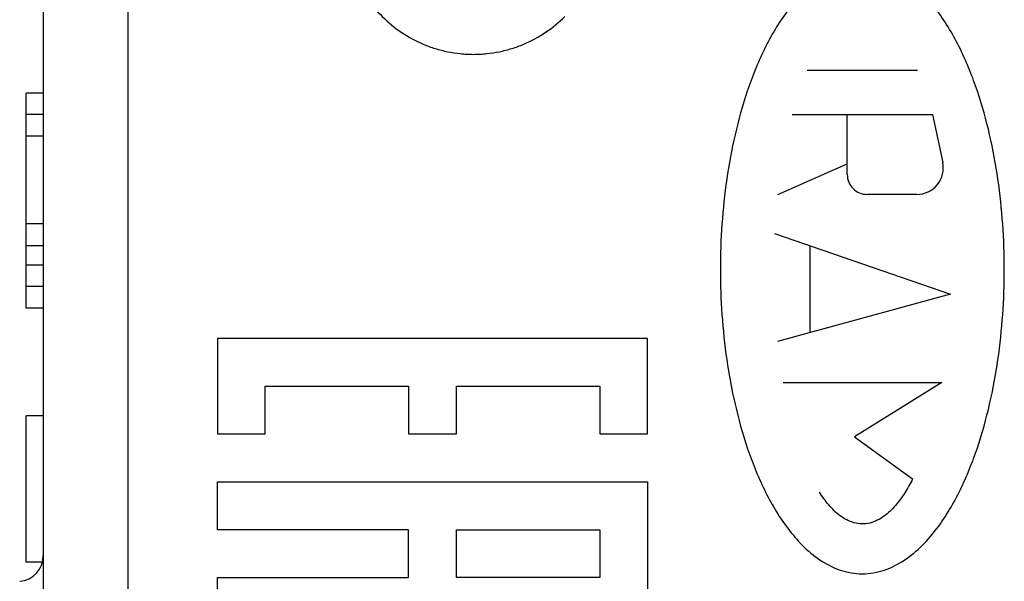
# Model space of a CAD drawing. Units: millimetres. Extents: x -19 to 111, y -24 to 46.
# Drawn here: x 74 to 86, y 1 to 8 of the extents above; entities that cross this region are included whole.
import ezdxf

# ---------------------------------------------------------------- set-up
doc = ezdxf.new("R2010")
doc.units = ezdxf.units.MM
doc.header["$LTSCALE"] = 16.335
doc.layers.add('218_INCISO', color=7, linetype='CONTINUOUS')
doc.layers.add('218_STAMPATO', color=7, linetype='CONTINUOUS')

msp = doc.modelspace()

# ---------------------------------------------------------------- linework, layer by layer
at = {"layer": '218_INCISO', "color": 250, "linetype": 'CONTINUOUS'}
for p, q in [((75.629, 11.077), (75.629, -0.677)), ((84.808, 7.31), (83.523, 7.31)), ((83.349, 6.8), (84.982, 6.8)), ((83.99, 6.102), (83.99, 6.8)), ((84.982, 6.8), (85.099, 6.242)), ((83.182, 5.872), (83.99, 6.228)), ((84.799, 5.872), (84.22, 5.872)), ((83.146, 5.419), (85.189, 4.713)), ((83.553, 5.278), (83.553, 4.266)), ((85.189, 4.713), (83.178, 4.164)), ((76.671, 4.199), (76.671, 3.088)), ((81.669, 4.199), (76.671, 4.199)), ((81.669, 3.088), (81.669, 4.199)), ((83.244, 3.685), (85.087, 3.685)), ((85.087, 3.685), (84.075, 3.056)), ((77.226, 3.088), (77.226, 3.643)), ((77.226, 3.643), (78.892, 3.643)), ((78.892, 3.643), (78.892, 3.088)), ((79.448, 3.088), (79.448, 3.643)), ((79.448, 3.643), (81.114, 3.643)), ((81.114, 3.643), (81.114, 3.088)), ((76.671, 3.088), (77.226, 3.088)), ((78.892, 3.088), (79.448, 3.088)), ((81.114, 3.088), (81.669, 3.088)), ((84.075, 3.056), (84.749, 2.565)), ((76.671, 1.976), (76.671, 2.532)), ((76.671, 2.532), (81.669, 2.532)), ((81.669, 2.532), (81.669, 0.865)), ((78.892, 1.976), (76.671, 1.976)), ((78.892, 1.421), (78.892, 1.976)), ((79.448, 1.421), (79.448, 1.976)), ((79.448, 1.976), (81.114, 1.976)), ((81.114, 1.976), (81.114, 1.421)), ((76.671, 0.865), (76.671, 1.421)), ((76.671, 1.421), (78.892, 1.421)), ((81.114, 1.421), (79.448, 1.421))]:
    msp.add_line(p, q, dxfattribs=at)
at = {"layer": '218_INCISO', "color": 7, "linetype": 'CONTINUOUS'}
for p, q in [((74.647, 9.406), (74.647, 0.994)), ((74.447, 4.55), (74.447, 7.05)), ((74.647, 7.05), (74.447, 7.05)), ((74.647, 6.8), (74.447, 6.8)), ((74.647, 6.55), (74.447, 6.55)), ((74.647, 5.529), (74.447, 5.529)), ((74.647, 5.273), (74.447, 5.273)), ((74.647, 5.05), (74.447, 5.05)), ((74.647, 4.8), (74.447, 4.8)), ((74.647, 4.55), (74.447, 4.55)), ((74.447, 1.6), (74.447, 3.3)), ((74.647, 3.3), (74.447, 3.3)), ((74.637, 1.6), (74.447, 1.6))]:
    msp.add_line(p, q, dxfattribs=at)
msp.add_arc((74.347, 1.675), 0.3, 275, 360, dxfattribs=at)
at = {"layer": '218_INCISO', "color": 250, "linetype": 'CONTINUOUS'}
for centre, major_axis, start_param, end_param in [((84.799, 6.179), (0, 0.307), -3.141593, -1.363227), ((84.22, 6.102), (0, 0.23), 1.570796, 3.141593)]:
    msp.add_ellipse(centre, major_axis=major_axis, ratio=0.999695, start_param=start_param, end_param=end_param, dxfattribs=at)
for points, knots in [([(78.588, 10.064), (78.52, 9.996), (78.397, 9.846), (78.28, 9.631), (78.212, 9.447), (78.175, 9.303), (78.155, 9.178), (78.148, 9.077), (78.146, 9), (78.148, 8.923), (78.155, 8.822), (78.174, 8.698), (78.211, 8.554), (78.278, 8.37), (78.394, 8.157), (78.579, 7.933), (78.803, 7.748), (79.017, 7.632), (79.2, 7.565), (79.344, 7.528), (79.468, 7.509), (79.569, 7.501), (79.646, 7.499), (79.723, 7.501), (79.824, 7.509), (79.948, 7.528), (80.092, 7.565), (80.276, 7.632), (80.489, 7.748), (80.639, 7.871), (80.707, 7.939)], [0, 0, 0, 0, 0.061209, 0.123017, 0.154305, 0.185924, 0.217976, 0.234209, 0.250601, 0.266986, 0.283198, 0.315169, 0.346666, 0.377807, 0.439328, 0.500401, 0.561474, 0.622994, 0.654136, 0.685633, 0.717603, 0.733815, 0.7502, 0.766586, 0.782797, 0.814768, 0.846265, 0.877407, 0.938927, 1, 1, 1, 1]), ([(84.165, 8.536), (84.121, 8.536), (84.033, 8.529), (83.863, 8.485), (83.666, 8.383), (83.465, 8.212), (83.294, 8.011), (83.148, 7.792), (83.023, 7.56), (82.917, 7.319), (82.796, 6.99), (82.678, 6.567), (82.583, 6.049), (82.528, 5.526), (82.515, 5.175), (82.515, 5)], [0, 0, 0, 0, 0.031272, 0.062557, 0.124971, 0.187443, 0.249939, 0.312446, 0.374958, 0.437472, 0.499986, 0.624977, 0.749981, 0.874989, 1, 1, 1, 1]), ([(85.815, 5), (85.815, 5.175), (85.803, 5.526), (85.747, 6.049), (85.652, 6.567), (85.535, 6.99), (85.414, 7.319), (85.307, 7.56), (85.183, 7.792), (85.037, 8.011), (84.866, 8.212), (84.664, 8.383), (84.467, 8.485), (84.297, 8.529), (84.209, 8.536), (84.165, 8.536)], [0, 0, 0, 0, 0.125011, 0.250019, 0.375023, 0.500014, 0.562528, 0.625042, 0.687554, 0.750061, 0.812557, 0.875029, 0.937443, 0.968728, 1, 1, 1, 1]), ([(82.515, 5), (82.515, 4.825), (82.528, 4.474), (82.583, 3.951), (82.678, 3.433), (82.796, 3.01), (82.917, 2.681), (83.023, 2.44), (83.148, 2.208), (83.294, 1.989), (83.465, 1.788), (83.666, 1.617), (83.863, 1.515), (84.033, 1.471), (84.121, 1.464), (84.165, 1.464)], [0, 0, 0, 0, 0.125011, 0.250019, 0.375023, 0.500014, 0.562528, 0.625042, 0.687554, 0.750061, 0.812557, 0.875029, 0.937443, 0.968728, 1, 1, 1, 1]), ([(84.165, 1.464), (84.209, 1.464), (84.297, 1.471), (84.467, 1.515), (84.664, 1.617), (84.866, 1.788), (85.037, 1.989), (85.183, 2.208), (85.307, 2.44), (85.414, 2.681), (85.535, 3.01), (85.652, 3.433), (85.747, 3.951), (85.803, 4.474), (85.815, 4.825), (85.815, 5)], [0, 0, 0, 0, 0.031272, 0.062557, 0.124971, 0.187443, 0.249939, 0.312446, 0.374958, 0.437472, 0.499986, 0.624977, 0.749981, 0.874989, 1, 1, 1, 1]), ([(84.749, 2.565), (84.721, 2.51), (84.662, 2.403), (84.572, 2.279), (84.488, 2.19), (84.418, 2.131), (84.34, 2.082), (84.253, 2.05), (84.161, 2.039), (84.07, 2.052), (83.984, 2.086), (83.88, 2.152), (83.771, 2.26), (83.7, 2.36), (83.667, 2.412)], [0, 0, 0, 0, 0.125045, 0.250045, 0.312585, 0.375119, 0.437641, 0.50014, 0.562616, 0.625092, 0.687593, 0.750117, 0.874994, 1, 1, 1, 1])]:
    msp.add_open_spline(points, degree=3, knots=knots, dxfattribs=at)
at = {"layer": '218_STAMPATO', "color": 250, "linetype": 'CONTINUOUS'}
msp.add_line((75.629, 11.077), (75.629, -0.677), dxfattribs=at)
at = {"layer": '218_STAMPATO', "color": 7, "linetype": 'CONTINUOUS'}
for p, q in [((74.647, 9.406), (74.647, 0.994)), ((74.447, 4.55), (74.447, 7.05)), ((74.647, 7.05), (74.447, 7.05)), ((74.647, 6.8), (74.447, 6.8)), ((74.647, 6.55), (74.447, 6.55)), ((74.647, 5.529), (74.447, 5.529)), ((74.647, 5.273), (74.447, 5.273)), ((74.647, 5.05), (74.447, 5.05)), ((74.647, 4.8), (74.447, 4.8)), ((74.647, 4.55), (74.447, 4.55)), ((74.447, 1.6), (74.447, 3.3)), ((74.647, 3.3), (74.447, 3.3)), ((74.637, 1.6), (74.447, 1.6))]:
    msp.add_line(p, q, dxfattribs=at)
msp.add_arc((74.347, 1.675), 0.3, 275, 360, dxfattribs=at)

doc.saveas('drawing.dxf')
